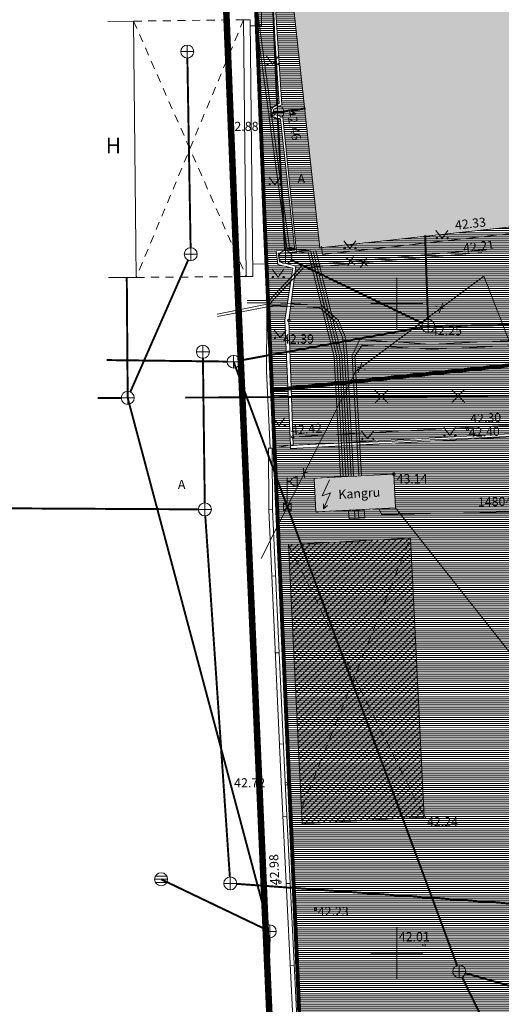
# Model space of a CAD drawing. Units: metres. Extents: x 552570 to 552950, y 6580143 to 6580452.
# Drawn here: x 552621 to 552658, y 6580246 to 6580322 of the extents above; entities that cross this region are included whole.
import ezdxf
from ezdxf.enums import TextEntityAlignment as Align

# ---------------------------------------------------------------- set-up
doc = ezdxf.new("R2010")
doc.units = ezdxf.units.M
doc.header["$LTSCALE"] = 0.5
for name, pattern in [('AAREKIVI', [0.2, 0.1, 0.1]), ('CENTER', [50.8, 31.75, -6.35, 6.35, -6.35]), ('HOONEKP', [0.02, 0.01, 0.01]), ('KATASTRIPIIR', [0.02, 0.01, 0.01]), ('KATUSEALL', [3.5, 1.25, -1, 1.25]), ('MYYR', [0.02, 0.01, 0.01]), ('MYYR1', [0.02, 0.01, 0.01]), ('RAJATISP', [0.02, 0.01, 0.01])]:
    doc.linetypes.add(name, pattern=pattern)
doc.layers.get('0').update_dxf_attribs({"lineweight": 0})
for name, color, linetype, lineweight in [('00HOONE', 1, 'Continuous', 0), ('00MURU', 63, 'Continuous', 0), ('00PIIR', 48, 'Continuous', 0), ('00PLANALA', 32, 'Continuous', 0), ('00R1', 252, 'Continuous', 0), ('00R2', 254, 'Continuous', 0), ('AED', 7, 'Continuous', 0), ('DTRASS', 201, 'Continuous', 0), ('HALJASTUS', 7, 'Continuous', 0), ('HOONE', 7, 'Continuous', 0), ('HOONEDET', 7, 'Continuous', 0), ('KKAEV', 7, 'Continuous', 0), ('korgus', 3, 'Continuous', 0), ('KPKAABEL', 20, 'Continuous', 0), ('KTRASS', 6, 'Continuous', 0), ('mpkaabel', 20, 'MP_KBL', 0), ('PIIR', 32, 'Continuous', 0), ('POST', 7, 'Continuous', 0), ('RAJATIS', 7, 'Continuous', 0), ('SKKAEV', 7, 'Continuous', 0), ('SKTRASS', 200, 'Continuous', 0), ('TEE', 7, 'Continuous', 0), ('vork', 15, 'Continuous', 0)]:
    doc.layers.add(name, color=color, linetype=linetype, lineweight=lineweight)
doc.styles.add('ITALIC', font='italic.shx')
doc.styles.add('italicc', font='italicc.shx')
doc.styles.add('romans', font='romans.shx')
doc.linetypes.add('-D-', pattern='A,10,-1.5,["D",romans,S=1.4,R=0,X=-0.7,Y=-0.7],-1.5,10,-3', length=26)
doc.linetypes.add('-K-', pattern='A,10,-1.5,["K",romans,S=1.4,R=0,X=-0.7,Y=-0.7],-1.5,10,-3', length=26)
doc.linetypes.add('-SK-', pattern='A,10,-1.5,["SK",romans,S=1.4,R=0,X=-1.4,Y=-0.7],-1.5,10,-3', length=26)
doc.linetypes.add('EP_KBL', pattern='A,8,-2,[138,mkm.shx,S=1,R=0,X=0,Y=0],1,[138,mkm.shx,S=1,R=0,X=0,Y=0],4,[138,mkm.shx,S=1,R=180,X=0,Y=0],1,[138,mkm.shx,S=1,R=180,X=0,Y=0],-2', length=18)
doc.linetypes.add('MP_KBL', pattern='A,8,-2,[138,mkm.shx,S=1,R=0,X=0,Y=0],6,[138,mkm.shx,S=1,R=180,X=0,Y=0],-2', length=18)
doc.linetypes.add('RAKAED', pattern='A,4,[132,mkm.shx,S=0.5,R=0,X=0,Y=0],4', length=8)
doc.linetypes.add('VO_AED', pattern='A,2.5,[135,mkm,S=0.6,R=0,X=0,Y=0],5,[135,mkm,S=0.6,R=180,X=0,Y=0],2.5', length=10)

# ---------------------------------------------------------------- blocks, each defined once
blk = doc.blocks.new('KAKAEV')
at = {"color": 0, "linetype": 'Continuous'}
for p, q in [((-1, 0), (1, 0)), ((0, -1), (0, 1))]:
    blk.add_line(p, q, dxfattribs=at)
blk.add_circle((0, 0), 1, dxfattribs=at)
blk = doc.blocks.new('MURU')
at = {"color": 0, "linetype": 'Continuous'}
for p, q in [((-0.93, 1.21), (0, 0)), ((0, 0), (0.89, 1.21))]:
    blk.add_line(p, q, dxfattribs=at)
for centre in [(-0.8, 0), (0.86, 0)]:
    blk.add_ellipse(centre, major_axis=(0.0778, 0.0778), ratio=1, start_param=5.497787, end_param=11.780972, dxfattribs=at)
blk = doc.blocks.new('REKAEV')
at = {"color": 0, "linetype": 'Continuous'}
for p, q in [((-1, 0), (1, 0)), ((0.86, 0.5), (-0.86, 0.5)), ((0.86, -0.5), (-0.86, -0.5))]:
    blk.add_line(p, q, dxfattribs=at)
blk.add_circle((0, 0), 1, dxfattribs=at)
blk = doc.blocks.new('EITOOT')
at = {"color": 0, "linetype": 'Continuous'}
for p, q in [((-0.99, 0.99), (0.99, -0.99)), ((-0.99, -0.99), (0.99, 0.99))]:
    blk.add_line(p, q, dxfattribs=at)
blk = doc.blocks.new('SRPOST')
at = {"color": 0, "linetype": 'Continuous'}
for p, q in [((0.6, 0.6), (-0.6, -0.6)), ((0.6, -0.6), (-0.6, 0.6)), ((-0.6, 0.6), (0.6, 0.6)), ((-0.6, -0.6), (-0.6, 0.6)), ((0.6, -0.6), (0.6, 0.6)), ((-0.6, -0.6), (0.6, -0.6))]:
    blk.add_line(p, q, dxfattribs=at)
blk = doc.blocks.new('PRMAST')
at = {"color": 0, "linetype": 'Continuous'}
for p, q in [((1.5, 3.19), (1.5, 4.59)), ((0, 4.5), (0, 0.5))]:
    blk.add_line(p, q, dxfattribs=at)
at = {"color": 0, "linetype": 'Continuous', "flags": 128}
blk.add_lwpolyline([(0.5, 3.89), (0, 3.89)], dxfattribs=at)
at = {"color": 0, "linetype": 'Continuous'}
blk.add_ellipse((1.5, 3.89), major_axis=(-1, 0), ratio=0.7, start_param=4.712389, end_param=7.853982, dxfattribs=at)
blk = doc.blocks.new('ELKAPP')
at = {"color": 0, "linetype": 'Continuous'}
for p, q in [((1.19, 0.6), (-1.19, 0.6)), ((-1.19, 0.6), (-1.19, -0.6)), ((-0.27, 0.6), (-0.27, -0.6)), ((0.27, 0.6), (0.27, -0.6)), ((1.19, -0.6), (1.19, 0.6)), ((-1.19, -0.6), (1.19, -0.6))]:
    blk.add_line(p, q, dxfattribs=at)
blk = doc.blocks.new('VKORIS')
at = {"color": 0, "linetype": 'Continuous'}
for p, q in [((0, 4), (0, -4)), ((-4, 0), (4, 0))]:
    blk.add_line(p, q, dxfattribs=at)
blk = doc.blocks.new('AJ')
at = {"color": 0, "linetype": 'Continuous'}
for p, q in [((0.95, 4.49), (-0.19, 2.01)), ((-0.19, 2.01), (1.11, 2.46)), ((1.11, 2.46), (0, 0)), ((0, 0.79), (0, 0)), ((0, 0), (0.66, 0.53))]:
    blk.add_line(p, q, dxfattribs=at)

msp = doc.modelspace()

# ---------------------------------------------------------------- hatches: boundary and pattern name
at = {"layer": '00MURU'}
h = msp.add_hatch(dxfattribs=at)
h.set_pattern_fill('ANSI31', color=256, scale=0.05, angle=135, style=0)
h.paths.add_polyline_path([(552641.811, 6580289.072), (552640.582, 6580288.921), (552640.39, 6580293.32), (552639.318, 6580318.952), (552637.781, 6580356.993), (552637.311, 6580368.629), (552637.595, 6580362.539), (552638.287, 6580355.715), (552639.811, 6580340.244), (552639.297, 6580340.184), (552640.117, 6580327.835), (552639.734, 6580327.455), (552639.77, 6580326.925), (552640.206, 6580326.663), (552640.574, 6580321.029), (552640.942, 6580315.395), (552640.302, 6580315.052), (552640.306, 6580314.432), (552641.037, 6580314.187), (552642.16, 6580304.141), (552640.702, 6580304.047), (552640.851, 6580302.999), (552641.988, 6580302.728), (552641.388, 6580298.729)])
h = msp.add_hatch(dxfattribs=at)
h.set_pattern_fill('ANSI31', color=256, scale=0.05, angle=135, style=0)
h.paths.add_polyline_path([(552644.22, 6580304.296), (552644.281, 6580303.783), (552666.769, 6580306.211), (552666.8, 6580306.215), (552666.739, 6580306.768)])
h = msp.add_hatch(dxfattribs=at)
h.set_pattern_fill('ANSI31', color=256, scale=0.05, angle=135, style=0)
h.paths.add_polyline_path([(552641.998, 6580289.726), (552642.02, 6580289.083), (552652.451, 6580289.631), (552660.173, 6580290.037), (552669.905, 6580290.549), (552669.87, 6580291.223), (552656.648, 6580290.533), (552650.238, 6580290.182), (552643.439, 6580289.806)])
at = {"layer": '00R1'}
for points in [[(552694.025, 6580388.177), (552651.39, 6580383.853), (552650.889, 6580383.724), (552642.791, 6580378.635), (552642.886, 6580376.343), (552644.274, 6580363.126), (552641.861, 6580362.754), (552644.245, 6580338.965), (552640.354, 6580338.444), (552644.06, 6580304.278), (552671.643, 6580307.306), (552671.828, 6580305.854), (552682.562, 6580307.06), (552681.878, 6580313.31), (552684.654, 6580311.053), (552687.112, 6580313.95), (552690.365, 6580314.298), (552691.415, 6580313.453), (552694.99, 6580313.77), (552696.714, 6580312.285), (552699.203, 6580315.225), (552697.673, 6580316.476), (552706.867, 6580317.441), (552704.11, 6580342.438), (552703.712, 6580342.396), (552700.985, 6580338.588), (552699.768, 6580348.844), (552669.339, 6580345.785), (552669.211, 6580346.995), (552699.688, 6580350.058), (552698.687, 6580359.686), (552698.318, 6580363.234), (552697.951, 6580365.476), (552695.205, 6580365.196), (552667.636, 6580362.392), (552668.286, 6580356.029), (552666.934, 6580355.891), (552665.881, 6580366.372), (552675.726, 6580367.312), (552696.039, 6580369.502), (552698.68, 6580369.787), (552698.357, 6580373.343), (552699.973, 6580373.42), (552698.762, 6580385.033), (552694.413, 6580384.582)], [(552643.639, 6580286.549), (552643.772, 6580283.953), (552649.894, 6580284.27), (552649.761, 6580286.866)]]:
    msp.add_hatch(color=256, dxfattribs=at).paths.add_polyline_path(points)
h = msp.add_hatch(dxfattribs=at)
h.set_pattern_fill('ANSI31', color=256, scale=0.1, style=0)
h.set_pattern_definition([(45, (0, 0), (-0.224506403027, 0.224506403027), [])])
h.paths.add_polyline_path([(552641.648, 6580281.439), (552651.038, 6580281.942), (552652.101, 6580260.465), (552642.711, 6580259.962)])
at = {"layer": '00R2'}
h = msp.add_hatch(dxfattribs=at)
h.set_pattern_fill('ANSI31', color=256, scale=0.05, angle=135, style=0)
h.paths.add_polyline_path([(552639.509, 6580340.007), (552640.354, 6580338.444), (552644.06, 6580304.278), (552666.739, 6580306.768), (552666.97, 6580304.661), (552671.905, 6580305.169), (552677.19, 6580305.791), (552682.475, 6580306.413), (552682.404, 6580307.042), (552682.562, 6580307.06), (552681.878, 6580313.31), (552683.843, 6580311.712), (552683.255, 6580310.99), (552684.117, 6580310.357), (552684.654, 6580311.053), (552687.112, 6580313.95), (552690.365, 6580314.298), (552691.415, 6580313.453), (552694.99, 6580313.77), (552694.39, 6580312.977), (552696.05, 6580311.726), (552696.567, 6580312.411), (552696.714, 6580312.285), (552699.203, 6580315.225), (552697.673, 6580316.476), (552702.372, 6580316.967), (552702.485, 6580315.886), (552705.329, 6580316.264), (552704.697, 6580302.139), (552669.492, 6580298.398), (552669.87, 6580291.223), (552641.998, 6580289.726), (552641.688, 6580298.7), (552642.223, 6580302.877), (552640.964, 6580303.201), (552640.872, 6580303.877), (552642.286, 6580303.957), (552641.221, 6580314.336), (552640.506, 6580314.576), (552640.503, 6580314.933), (552641.15, 6580315.28), (552640.398, 6580326.78), (552639.963, 6580327.043), (552639.94, 6580327.377), (552640.323, 6580327.757)])
h = msp.add_hatch(dxfattribs=at)
h.set_pattern_fill('ANSI31', color=256, scale=0.05, angle=135, style=0)
h.paths.add_polyline_path([(552811.508, 6580292.867), (552810.895, 6580283.921), (552811.011, 6580276.603), (552808.391, 6580273.742), (552806.158, 6580272.41), (552804.623, 6580271.338), (552785.61, 6580268.777), (552766.597, 6580266.216), (552766.56, 6580266.212), (552766.564, 6580266.167), (552718.048, 6580261.209), (552716.793, 6580273.507), (552722.762, 6580274.116), (552722.243, 6580279.201), (552722.458, 6580279.225), (552720.463, 6580300.986), (552720.018, 6580300.945), (552719.959, 6580301.531), (552705.329, 6580316.264), (552704.697, 6580302.139), (552707.31, 6580278.155), (552707.111, 6580278.134), (552706.876, 6580280.289), (552706.642, 6580275.279), (552705.187, 6580274.917), (552676.096, 6580271.888), (552673.551, 6580294.658), (552672.777, 6580294.577), (552672.664, 6580295.651), (552669.929, 6580295.412), (552670.373, 6580290.574), (552670.533, 6580290.582), (552670.607, 6580290.343), (552641.818, 6580288.837), (552643.639, 6580286.549), (552649.761, 6580286.866), (552649.894, 6580284.27), (552683.193, 6580246.969), (552699.531, 6580251.985), (552705.627, 6580252.363), (552706.84, 6580255.22), (552814.23, 6580265.98)])
h = msp.add_hatch(dxfattribs=at)
h.set_pattern_fill('ANSI31', color=256, scale=0.05, angle=135, style=0)
h.paths.add_polyline_path([(552641.818, 6580288.837), (552643.639, 6580286.549), (552643.772, 6580283.953), (552649.894, 6580284.27), (552683.193, 6580246.969), (552682.966, 6580243.893), (552682.762, 6580243.485), (552675.537, 6580242.827), (552667.51, 6580242.097), (552668.963, 6580227.127), (552672.36, 6580227.059), (552672.729, 6580227.095), (552673.418, 6580220.033), (552677.231, 6580220.405), (552678.235, 6580210.112), (552644.82, 6580192.08), (552642.421, 6580246.902), (552640.926, 6580281.079), (552640.607, 6580288.352), (552640.582, 6580288.921), (552641.81, 6580289.104)])

# ---------------------------------------------------------------- linework, layer by layer
at = {"layer": '00HOONE', "const_width": 0.05, "flags": 128}
for points in [[(552640.354, 6580338.444), (552644.06, 6580304.278), (552671.643, 6580307.306), (552671.828, 6580305.854), (552682.562, 6580307.06), (552681.878, 6580313.31), (552684.654, 6580311.053), (552687.112, 6580313.95), (552690.365, 6580314.298), (552691.415, 6580313.453), (552694.99, 6580313.77), (552696.714, 6580312.285), (552699.203, 6580315.225), (552697.673, 6580316.476), (552706.867, 6580317.441), (552704.11, 6580342.438)], [(552643.639, 6580286.549), (552643.772, 6580283.953), (552649.894, 6580284.27), (552649.761, 6580286.866), (552643.639, 6580286.549)]]:
    msp.add_lwpolyline(points, dxfattribs=at)
at = {"layer": '00PIIR', "linetype": 'KATASTRIPIIR', "const_width": 0.3, "flags": 128}
for points in [[(552640.39, 6580293.32), (552639.87, 6580305.3), (552636.67, 6580384.49), (552710.92, 6580391.87), (552758.2, 6580396.57), (552757.58, 6580391.43), (552770.02, 6580390.33), (552770.69, 6580397.81), (552800.59, 6580400.77), (552804.62, 6580360.91)], [(552640.39, 6580293.32), (552644.82, 6580192.08), (552708.93, 6580194.17), (552708.5, 6580206.73), (552706.84, 6580255.22), (552814.23, 6580265.98), (552804.62, 6580360.91), (552743.54, 6580354.8), (552715, 6580351.94), (552715.66, 6580345.39), (552720.06, 6580301.54), (552715.46, 6580301.11), (552702.47, 6580299.85), (552673.3, 6580296.78), (552640.39, 6580293.32)]]:
    msp.add_lwpolyline(points, dxfattribs=at)
at = {"layer": '00PLANALA', "linetype": 'CENTER', "ltscale": 0.25, "const_width": 0.5, "flags": 128}
msp.add_lwpolyline([(552634.284, 6580386.564), (552637.572, 6580305.204), (552638.092, 6580293.22), (552642.622, 6580189.707), (552711.307, 6580191.946), (552710.799, 6580206.809), (552709.212, 6580253.146), (552816.75, 6580263.921), (552806.908, 6580361.142), (552802.647, 6580403.285), (552768.569, 6580399.911), (552767.934, 6580392.823), (552760.148, 6580393.512), (552760.827, 6580399.142), (552710.692, 6580394.159)], close=True, dxfattribs=at)
at = {"layer": 'AED', "linetype": 'MYYR1'}
for p, q in [((552640.137, 6580284.131), (552640.437, 6580284.139)), ((552640.374, 6580279.018), (552640.674, 6580279.032)), ((552640.648, 6580273.11), (552640.947, 6580273.124)), ((552640.973, 6580266.088), (552641.273, 6580266.102)), ((552641.239, 6580260.517), (552641.539, 6580260.532)), ((552641.494, 6580255.35), (552641.793, 6580255.365)), ((552641.804, 6580249.048), (552642.104, 6580249.063))]:
    msp.add_line(p, q, dxfattribs=at)
at = {"layer": 'AED', "linetype": 'MYYR', "flags": 128}
for points in [[(552642.02, 6580289.083), (552641.688, 6580298.7), (552642.223, 6580302.877), (552640.964, 6580303.201), (552640.872, 6580303.877), (552642.286, 6580303.957), (552641.221, 6580314.336), (552640.506, 6580314.576), (552640.503, 6580314.933), (552641.15, 6580315.28), (552640.398, 6580326.78), (552639.963, 6580327.043), (552639.94, 6580327.377), (552640.323, 6580327.757), (552639.509, 6580340.007), (552640.027, 6580340.068), (552639.177, 6580348.91), (552637.794, 6580362.554), (552637.072, 6580378.053), (552636.872, 6580378.043), (552637.595, 6580362.539), (552638.978, 6580348.891), (552639.692, 6580341.631), (552639.811, 6580340.244), (552639.297, 6580340.184), (552640.117, 6580327.835), (552639.734, 6580327.455), (552639.77, 6580326.925), (552640.206, 6580326.663), (552640.942, 6580315.395), (552640.302, 6580315.052), (552640.306, 6580314.432), (552641.037, 6580314.187), (552642.16, 6580304.141), (552640.702, 6580304.047), (552640.851, 6580302.999), (552641.988, 6580302.728), (552641.388, 6580298.729), (552641.811, 6580289.072), (552642.02, 6580289.083)], [(552707.111, 6580278.134), (552707.31, 6580278.155), (552704.697, 6580302.139), (552669.492, 6580298.398), (552669.905, 6580290.549), (552641.811, 6580289.072), (552641.818, 6580288.837), (552670.607, 6580290.343), (552670.533, 6580290.582), (552670.105, 6580290.56), (552669.702, 6580298.219), (552704.519, 6580301.919), (552707.111, 6580278.134)], [(552640.112, 6580288.873), (552640.412, 6580288.874)], [(552656.954, 6580192.423), (552644.825, 6580191.935), (552643.41, 6580216.474), (552641.108, 6580263.17), (552640.137, 6580284.131), (552640.112, 6580288.873)], [(552656.942, 6580192.723), (552645.107, 6580192.247), (552643.71, 6580216.49), (552641.408, 6580263.184), (552640.437, 6580284.139), (552640.412, 6580288.874)]]:
    msp.add_lwpolyline(points, dxfattribs=at)
at = {"layer": 'AED', "linetype": 'VO_AED', "flags": 128}
msp.add_lwpolyline([(552637.167, 6580377.97), (552636.978, 6580377.958), (552637.925, 6580355.24), (552639.23, 6580324.988), (552639.572, 6580322.465), (552639.571, 6580321.379), (552638.713, 6580321.37)], dxfattribs=at)
at = {"layer": 'AED', "linetype": 'RAKAED', "flags": 128}
msp.add_lwpolyline([(552673.282, 6580296.654), (552669.846, 6580296.317), (552670.392, 6580290.366), (552655.247, 6580289.6), (552641.795, 6580289.102), (552640.262, 6580288.873), (552639.974, 6580294.785), (552640.024, 6580303.043), (552638.9, 6580303.032)], dxfattribs=at)
at = {"layer": 'DTRASS', "linetype": '-D-', "const_width": 0.14, "flags": 128}
msp.add_lwpolyline([(552633.725, 6580292.758), (552673.727, 6580292.979)], dxfattribs=at)
at = {"layer": 'HOONE', "linetype": 'HOONEKP', "flags": 128}
for points in [[(552644.06, 6580304.278), (552640.354, 6580338.444), (552644.245, 6580338.965), (552641.861, 6580362.754), (552644.274, 6580363.126), (552642.886, 6580376.343), (552642.791, 6580378.635), (552650.889, 6580383.724), (552651.39, 6580383.853), (552694.025, 6580388.177)], [(552627.763, 6580321.713), (552629.739, 6580321.734), (552629.948, 6580302.008), (552627.81, 6580301.992)], [(552644.06, 6580304.278), (552671.643, 6580307.306)], [(552643.639, 6580286.549), (552649.761, 6580286.866)], [(552643.639, 6580286.549), (552643.772, 6580283.953)], [(552649.761, 6580286.866), (552649.894, 6580284.27)], [(552643.772, 6580283.953), (552649.894, 6580284.27)], [(552641.648, 6580281.439), (552651.038, 6580281.942)], [(552651.038, 6580281.942), (552652.101, 6580260.465)], [(552641.648, 6580281.439), (552642.711, 6580259.962)], [(552642.711, 6580259.962), (552652.101, 6580260.465)]]:
    msp.add_lwpolyline(points, dxfattribs=at)
at = {"layer": 'HOONE', "linetype": 'KATUSEALL', "flags": 128}
for points in [[(552629.739, 6580321.734), (552638.208, 6580321.839)], [(552629.948, 6580302.008), (552638.51, 6580302.073)]]:
    msp.add_lwpolyline(points, dxfattribs=at)
at = {"layer": 'HOONEDET', "linetype": 'KATUSEALL'}
for p, q in [((552629.739, 6580321.734), (552638.41, 6580302.071)), ((552638.208, 6580321.839), (552629.948, 6580302.008)), ((552642.711, 6580261.242), (552651.038, 6580281.942)), ((552641.648, 6580281.439), (552652.101, 6580260.465))]:
    msp.add_line(p, q, dxfattribs=at)
at = {"layer": 'korgus', "linetype": 'Continuous'}
for centre in [(552640.506, 6580314.576), (552640.807, 6580314.722), (552641.688, 6580298.7), (552652.407, 6580298.267), (552651.819, 6580298.119), (552655.386, 6580290.467), (552655.424, 6580290.345), (552641.999, 6580289.726), (552649.761, 6580286.866), (552641.494, 6580263.034), (552652.101, 6580260.465), (552641.003, 6580255.457), (552643.746, 6580253.384), (552652.087, 6580250.607)]:
    msp.add_circle(centre, 0.1, dxfattribs=at)
at = {"layer": 'KPKAABEL', "linetype": 'EP_KBL', "flags": 128}
for points in [[(552647.068, 6580286.726), (552646.57, 6580295.994), (552647.128, 6580297.21), (552652.633, 6580296.88), (552663.24, 6580297.34), (552667.648, 6580297.131), (552670.156, 6580297.545), (552671.993, 6580296.948), (552672.88, 6580297.064), (552673.767, 6580298.097), (552681.706, 6580299.249), (552694.067, 6580300.389), (552702.308, 6580301.575), (552705.17, 6580302.7), (552706.18, 6580304.89), (552708.15, 6580314.28), (552708.79, 6580316.1), (552707.55, 6580329.4), (552707.54, 6580335.965), (552707.465, 6580339.11), (552707.479, 6580339.522), (552707.223, 6580342.676), (552707.312, 6580344.999), (552706.996, 6580349.994), (552706.567, 6580355.005), (552706.213, 6580359.638), (552705.621, 6580363.949), (552705.014, 6580367.648), (552702.994, 6580373.713), (552701.94, 6580376.483), (552700.444, 6580381.113), (552699.986, 6580386.153), (552699.888, 6580387.969), (552699.888, 6580387.969), (552699.51, 6580389.49), (552698.25, 6580390.01), (552694.32, 6580389.65), (552687.62, 6580388.81), (552687.2, 6580389.22), (552685.444, 6580409.429)], [(552648.632, 6580284.154), (552648.839, 6580283.769), (552666.422, 6580284.121), (552667.68, 6580276.633), (552668.52, 6580271.934), (552669.316, 6580270.199), (552671.727, 6580269.496), (552677.262, 6580269.832), (552679.363, 6580269.609), (552680.328, 6580268.684), (552681.188, 6580258.723), (552682.043, 6580248.758), (552682.059, 6580248.598), (552683.504, 6580243.563), (552684.262, 6580241.684), (552684.844, 6580240.113), (552684.879, 6580238.785)]]:
    msp.add_lwpolyline(points, dxfattribs=at)
at = {"layer": 'KTRASS', "linetype": '-K-', "const_width": 0.15, "flags": 128}
for points in [[(552640.316, 6580326.659), (552640.787, 6580315.222)], [(552641.303, 6580314.788), (552642.982, 6580315.012)], [(552640.835, 6580314.223), (552641.395, 6580304.067)], [(552652.39, 6580298.766), (552652.171, 6580305.253)], [(552641.872, 6580303.351), (552651.956, 6580298.484)], [(552652.907, 6580298.273), (552660.718, 6580298.373)], [(552637.93, 6580295.613), (552651.915, 6580298.176)], [(552636.938, 6580295.53), (552627.674, 6580295.646)], [(552635.218, 6580284.653), (552635.077, 6580295.783)], [(552637.438, 6580295.523), (552654.627, 6580249.061)], [(552614.157, 6580284.264), (552634.724, 6580284.156)], [(552635.258, 6580283.654), (552637.148, 6580255.864)], [(552637.681, 6580255.329), (552678.783, 6580252.371)], [(552655.281, 6580248.453), (552677.711, 6580241.987)], [(552657.153, 6580243.743), (552655.019, 6580248.142)]]:
    msp.add_lwpolyline(points, dxfattribs=at)
at = {"layer": 'mpkaabel', "linetype": 'MP_KBL'}
for p, q in [((552646.772, 6580302.996), (552646.087, 6580303.504)), ((552646.201, 6580302.89), (552646.658, 6580303.611)), ((552647.781, 6580302.882), (552647.095, 6580303.39)), ((552647.21, 6580302.776), (552647.666, 6580303.497)), ((552653.553, 6580300.076), (552653.248, 6580299.278)), ((552653.809, 6580299.554), (552652.992, 6580299.8)), ((552647.3, 6580295.436), (552646.996, 6580294.639)), ((552647.557, 6580294.915), (552646.74, 6580295.16)), ((552643.275, 6580287.042), (552642.441, 6580286.861)), ((552642.799, 6580287.374), (552642.918, 6580286.529))]:
    msp.add_line(p, q, dxfattribs=at)
for points in [[(552641.539, 6580304.257), (552638.481, 6580326.896), (552638.432, 6580371.564), (552639.67, 6580378.092), (552638.163, 6580392.737)], [(552641.737, 6580304.283), (552638.681, 6580326.91), (552638.632, 6580371.545), (552639.872, 6580378.084), (552638.362, 6580392.758)], [(552641.539, 6580304.257), (552643.376, 6580303.991)], [(552641.737, 6580304.283), (552643.57, 6580304.039)]]:
    msp.add_lwpolyline(points, dxfattribs=at)
at = {"layer": 'mpkaabel', "linetype": 'MP_KBL', "flags": 128}
for points in [[(552645.869, 6580286.664), (552645.373, 6580295.901), (552643.409, 6580303.858), (552641.56, 6580304.105), (552638.481, 6580326.896), (552638.432, 6580371.564), (552639.67, 6580378.092), (552638.664, 6580387.871)], [(552646.069, 6580286.675), (552645.572, 6580295.93), (552643.57, 6580304.039), (552641.737, 6580304.283), (552638.681, 6580326.91), (552638.632, 6580371.545), (552639.872, 6580378.084), (552638.863, 6580387.892)], [(552638.477, 6580300.244), (552640.18, 6580300.244), (552642.721, 6580302.931), (552656.524, 6580304.12)], [(552656.541, 6580303.92), (552642.814, 6580302.738), (552640.266, 6580300.044), (552638.477, 6580300.044)], [(552645.67, 6580286.654), (552645.174, 6580295.871), (552643.182, 6580303.943)], [(552643.182, 6580303.943), (552645.174, 6580295.871), (552645.67, 6580286.654)], [(552643.376, 6580303.991), (552645.373, 6580295.901), (552645.869, 6580286.664)], [(552643.57, 6580304.039), (552645.572, 6580295.93), (552646.069, 6580286.675)], [(552646.269, 6580286.685), (552645.77, 6580295.96), (552643.765, 6580304.087)], [(552643.765, 6580304.087), (552645.77, 6580295.96), (552646.269, 6580286.685)], [(552719.959, 6580303.112), (552717.98, 6580302.75), (552705.97, 6580302.06), (552702.408, 6580301.185), (552694.113, 6580299.991), (552681.754, 6580298.851), (552673.973, 6580297.723), (552673.084, 6580296.687), (552671.961, 6580296.54), (552671.629, 6580296.638), (552671.39, 6580296.709), (552670.124, 6580297.135), (552667.672, 6580296.729), (552663.24, 6580296.94), (552652.63, 6580296.479), (552647.334, 6580296.797), (552646.772, 6580295.949), (552647.268, 6580286.737)], [(552639.561, 6580280.378), (552646.846, 6580294.79), (552656.695, 6580302.099)], [(552680.125, 6580242.223), (552670.615, 6580269.446), (552669.442, 6580269.463), (552656.695, 6580302.099)], [(552646.668, 6580286.706), (552646.17, 6580295.972), (552646.01, 6580297.44), (552645.496, 6580298.685), (552644.163, 6580299.866), (552640.54, 6580300.05), (552636.169, 6580299.184)], [(552636.169, 6580299.184), (552640.54, 6580300.05), (552644.163, 6580299.866), (552645.496, 6580298.685), (552646.01, 6580297.44), (552646.17, 6580295.972), (552646.668, 6580286.706)], [(552646.469, 6580286.695), (552645.971, 6580295.956), (552645.811, 6580297.418), (552645.329, 6580298.566), (552644.077, 6580299.674), (552640.56, 6580299.85), (552636.208, 6580298.988)], [(552636.208, 6580298.988), (552640.56, 6580299.85), (552644.077, 6580299.674), (552645.329, 6580298.566), (552645.811, 6580297.418), (552645.971, 6580295.956), (552646.469, 6580286.695)], [(552682.862, 6580242.49), (552649.894, 6580284.27)]]:
    msp.add_lwpolyline(points, dxfattribs=at)
at = {"layer": 'PIIR', "linetype": 'KATASTRIPIIR', "flags": 128}
for points in [[(552640.39, 6580293.32), (552639.87, 6580305.3), (552636.67, 6580384.49), (552710.92, 6580391.87), (552758.2, 6580396.57), (552757.58, 6580391.43), (552770.02, 6580390.33), (552770.69, 6580397.81), (552800.59, 6580400.77), (552804.62, 6580360.91)], [(552640.39, 6580293.32), (552644.82, 6580192.08), (552708.93, 6580194.17), (552708.5, 6580206.73), (552706.84, 6580255.22), (552814.23, 6580265.98), (552804.62, 6580360.91), (552743.54, 6580354.8), (552715, 6580351.94), (552715.66, 6580345.39), (552720.06, 6580301.54), (552715.46, 6580301.11), (552702.47, 6580299.85), (552673.3, 6580296.78), (552640.39, 6580293.32)]]:
    msp.add_lwpolyline(points, dxfattribs=at)
at = {"layer": 'RAJATIS', "linetype": 'RAJATISP', "flags": 128}
msp.add_lwpolyline([(552638.208, 6580321.839), (552638.708, 6580321.844), (552638.91, 6580302.076), (552638.41, 6580302.071), (552638.208, 6580321.839)], dxfattribs=at)
at = {"layer": 'SKTRASS', "linetype": '-SK-', "const_width": 0.15, "flags": 128}
for points in [[(552633.88, 6580318.894), (552634.129, 6580304.293)], [(552629.489, 6580293.192), (552633.936, 6580303.335)], [(552629.218, 6580302.002), (552629.288, 6580292.734), (552640.094, 6580252.157)], [(552628.788, 6580292.734), (552626.986, 6580292.734)], [(552639.772, 6580251.89), (552631.862, 6580255.679)], [(552640.209, 6580251.174), (552638.275, 6580183.232), (552638.589, 6580171.866)]]:
    msp.add_lwpolyline(points, dxfattribs=at)
at = {"layer": 'TEE', "linetype": 'AAREKIVI', "flags": 128}
for points in [[(552666.769, 6580306.211), (552658.35, 6580305.342), (552644.281, 6580303.783), (552644.206, 6580304.414)], [(552670.125, 6580291.237), (552655.386, 6580290.467), (552641.999, 6580289.726)]]:
    msp.add_lwpolyline(points, dxfattribs=at)

# ---------------------------------------------------------------- block references
at = {"layer": 'DTRASS', "yscale": 0.5, "zscale": 0.5}
for p, xscale, rotation in [((552648.811, 6580292.841), 0.5000000000185976, 0.3791314130933429), ((552654.721, 6580292.874), 0.5, 0.3791314035333851)]:
    msp.add_blockref('EITOOT', p, dxfattribs=dict(at, xscale=xscale, rotation=rotation))
at = {"layer": 'HALJASTUS', "xscale": 0.5, "yscale": 0.5, "zscale": 0.5}
for p in [(552640.437, 6580318.425), (552640.606, 6580309.139), (552653.473, 6580305.008), (552646.385, 6580304.226), (552640.861, 6580302.029), (552641.03, 6580297.349), (552640.946, 6580290.605), (552647.749, 6580289.576), (552654.066, 6580289.852)]:
    msp.add_blockref('MURU', p, dxfattribs=at)
at = {"layer": 'KKAEV', "linetype": 'Continuous', "xscale": 0.5, "yscale": 0.5, "zscale": 0.5}
for p in [(552640.807, 6580314.722), (552641.422, 6580303.568), (552652.407, 6580298.267), (552635.071, 6580296.283), (552637.438, 6580295.523), (552635.224, 6580284.153), (552637.182, 6580255.365), (552654.8, 6580248.592)]:
    msp.add_blockref('KAKAEV', p, dxfattribs=at)
at = {"layer": 'POST', "linetype": 'Continuous', "xscale": 0.5, "yscale": 0.5, "zscale": 0.5}
for name in ['PRMAST', 'SRPOST']:
    msp.add_blockref(name, (552641.57, 6580284.353), dxfattribs=at)
at = {"layer": 'POST', "xscale": 0.5, "yscale": 0.5, "zscale": 0.5, "rotation": 4.696714580591335}
msp.add_blockref('ELKAPP', (552646.903, 6580283.764), dxfattribs=at)
at = {"layer": 'RAJATIS', "linetype": 'Continuous', "xscale": 0.5, "yscale": 0.5, "zscale": 0.5}
msp.add_blockref('AJ', (552644.343, 6580284.188), dxfattribs=at)
at = {"layer": 'SKKAEV', "linetype": 'Continuous', "xscale": 0.5, "yscale": 0.5, "zscale": 0.5}
for name, p in [('KAKAEV', (552633.872, 6580319.394)), ('KAKAEV', (552634.137, 6580303.793)), ('KAKAEV', (552629.288, 6580292.734)), ('REKAEV', (552631.862, 6580255.679)), ('KAKAEV', (552640.223, 6580251.674))]:
    msp.add_blockref(name, p, dxfattribs=at)
at = {"layer": 'vork', "xscale": 0.5, "yscale": 0.5, "zscale": 0.5}
for p in [(552650, 6580300), (552650, 6580250)]:
    msp.add_blockref('VKORIS', p, dxfattribs=at)

# ---------------------------------------------------------------- texts
at = {"layer": 'HOONE', "style": 'romans'}
msp.add_text('H', height=1.2, dxfattribs=at).set_placement((552628.193, 6580312.153), align=Align.MIDDLE_CENTER)
msp.add_text('Kangru', height=0.7, rotation=3.04552, dxfattribs=at).set_placement((552645.512, 6580284.957))
at = {"layer": 'korgus'}
for s, rotation, style, p in [(' 42.46', 280.92913, 'ITALIC', (552642.149, 6580315.19)), (' 42.33', 6.42678, 'ITALIC', (552654.219, 6580306.348)), (' 42.21', 6.70588, 'ITALIC', (552654.849, 6580304.575)), (' 42.30', 2.5727, 'ITALIC', (552655.411, 6580291.475)), (' 42.42', 3.68399, 'ITALIC', (552641.624, 6580290.601)), (' 42.40', 2.72571, 'ITALIC', (552655.3, 6580290.401)), (' 42.98', 92.38772, 'italicc', (552640.273, 6580255))]:
    msp.add_text(s, height=0.7, rotation=rotation, dxfattribs=dict(at, style=style)).set_placement(p, align=Align.TOP_LEFT)
for s, style, p in [(' 42.88', 'italicc', (552636.754, 6580313.986)), (' 42.39', 'ITALIC', (552641.019, 6580297.619)), (' 42.25', 'ITALIC', (552652.407, 6580298.267)), (' 43.14', 'italicc', (552649.761, 6580286.866)), (' 42.72', 'italicc', (552637.265, 6580263.457)), (' 42.24', 'italicc', (552652.101, 6580260.465)), (' 42.23', 'italicc', (552643.699, 6580253.557)), (' 42.01', 'italicc', (552649.932, 6580251.609))]:
    msp.add_text(s, height=0.7, dxfattribs=dict(at, style=style)).set_placement(p, align=Align.TOP_LEFT)
at = {"layer": 'mpkaabel', "linetype": 'MP_KBL', "style": 'romans'}
msp.add_text('14804', height=0.7, rotation=1.71989, dxfattribs=at).set_placement((552656.238, 6580284.357))
at = {"layer": 'TEE', "style": 'romans'}
msp.add_text('A', height=0.7, dxfattribs=at).set_placement((552642.643, 6580309.609), align=Align.MIDDLE_CENTER)
at = {"layer": 'TEE', "linetype": 'Continuous', "style": 'romans'}
msp.add_text('A', height=0.7, dxfattribs=at).set_placement((552633.149, 6580285.726))

doc.saveas('drawing.dxf')
